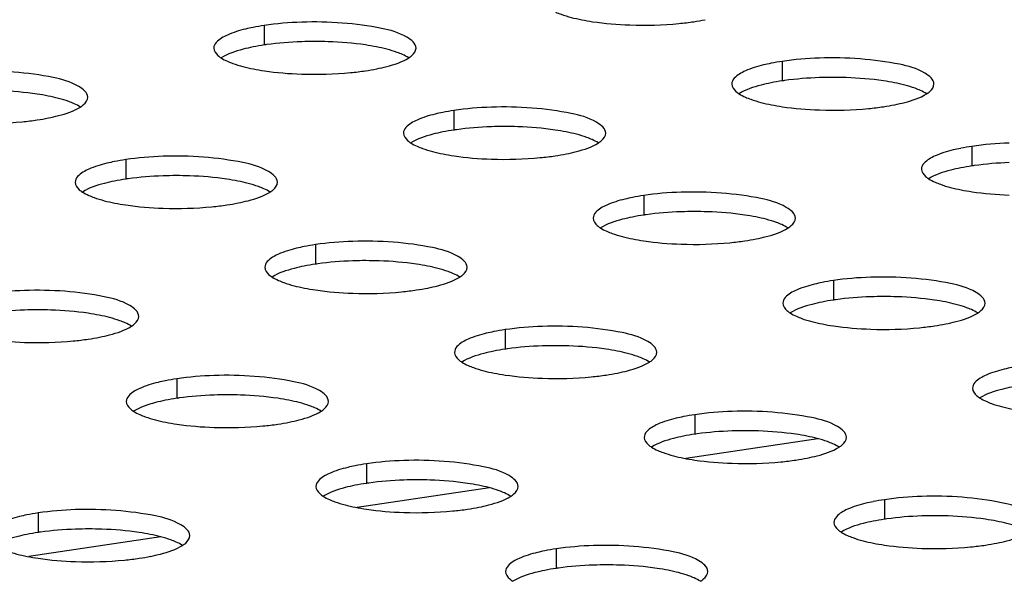
# Model space of a CAD drawing. Units: millimetres. Extents: x 0 to 420, y 0 to 297.
# Drawn here: x 252 to 257, y 131 to 133 of the extents above; entities that cross this region are included whole.
import ezdxf

# ---------------------------------------------------------------- set-up
doc = ezdxf.new("R2010")
doc.units = ezdxf.units.MM
doc.header["$LTSCALE"] = 23.1
doc.layers.get('0').update_dxf_attribs({"linetype": 'CONTINUOUS'})

msp = doc.modelspace()

# ---------------------------------------------------------------- linework, layer by layer
at = {"color": 9, "linetype": 'CONTINUOUS'}
for p, q in [((252.8804, 133.311), (252.8804, 133.2144)), ((255.4419, 133.1336), (255.4419, 133.037)), ((253.8184, 132.8908), (253.8184, 132.7942)), ((256.3799, 132.7134), (256.3799, 132.6168)), ((252.1949, 132.6481), (252.1949, 132.5515)), ((254.7564, 132.4706), (254.7564, 132.374)), ((253.1329, 132.2279), (253.1329, 132.1313)), ((255.6944, 132.0504), (255.6944, 131.9539)), ((254.0709, 131.8077), (254.0709, 131.7111)), ((252.4474, 131.5649), (252.4474, 131.4683)), ((255.0089, 131.3875), (255.0089, 131.2909)), ((253.3854, 131.1447), (253.3854, 131.0481)), ((255.9469, 130.9673), (255.9469, 130.8707)), ((251.7619, 130.9019), (251.7619, 130.8053)), ((254.3234, 130.7245), (254.3234, 130.6279))]:
    msp.add_line(p, q, dxfattribs=at)
at = {"color": 7, "linetype": 'CONTINUOUS'}
for p, q in [((255.6178, 131.2687), (254.9643, 131.1711)), ((253.9935, 131.0261), (253.3397, 130.9285)), ((252.3693, 130.7836), (251.7151, 130.6859))]:
    msp.add_line(p, q, dxfattribs=at)
for centre, radius, start, end in [((254.836, 134.461), 1.1438, 278.4544, 281.2908), ((253.0486, 132.1797), 1.1438, 98.4544, 101.2908), ((253.1305, 131.3188), 1.913, 88.0379, 91.9593), ((253.0486, 132.0831), 1.1438, 98.4544, 101.2908), ((253.0721, 131.9323), 1.2964, 97.9864, 98.5025), ((255.6101, 132.0023), 1.1438, 98.4544, 101.2908), ((253.2125, 134.2183), 1.1438, 278.4544, 281.2908), ((255.6101, 131.9057), 1.1438, 98.4544, 101.2908), ((255.6336, 131.7548), 1.2964, 97.9864, 98.5025), ((255.692, 131.1414), 1.913, 88.0379, 91.9593), ((253.9866, 131.7595), 1.1438, 98.4544, 101.2908), ((255.774, 134.0408), 1.1438, 278.4544, 281.2908), ((251.589, 133.9755), 1.1438, 278.4544, 281.2908), ((253.9866, 131.6629), 1.1438, 98.4544, 101.2908), ((254.0101, 131.5121), 1.2964, 97.9864, 98.5025), ((254.0685, 130.8986), 1.913, 88.0379, 91.9593), ((256.5481, 131.5821), 1.1438, 98.4544, 101.2908), ((252.3631, 131.5167), 1.1438, 98.4544, 101.2908), ((254.1505, 133.7981), 1.1438, 278.4544, 281.2908), ((256.5481, 131.4855), 1.1438, 98.4544, 101.2908), ((256.5716, 131.3347), 1.2964, 97.9864, 98.5025), ((252.3631, 131.4201), 1.1438, 98.4544, 101.2908), ((252.3866, 131.2693), 1.2964, 97.9864, 98.5025), ((252.445, 130.6559), 1.913, 88.0379, 91.9593), ((254.9246, 131.3393), 1.1438, 98.4544, 101.2908), ((252.527, 133.5553), 1.1438, 278.4544, 281.2908), ((255.0065, 130.4784), 1.913, 88.0379, 91.9593), ((254.9246, 131.2427), 1.1438, 98.4544, 101.2908), ((254.9481, 131.0919), 1.2964, 97.9864, 98.5025), ((255.0885, 133.3779), 1.1438, 278.4544, 281.2908), ((253.3011, 131.0965), 1.1438, 98.4544, 101.2908), ((253.383, 130.2357), 1.913, 88.0379, 91.9593), ((253.3011, 131), 1.1438, 98.4544, 101.2908), ((253.3246, 130.8491), 1.2964, 97.9864, 98.5025), ((255.8626, 130.9191), 1.1438, 98.4544, 101.2908), ((253.465, 133.1351), 1.1438, 278.4544, 281.2908), ((255.8626, 130.8225), 1.1438, 98.4544, 101.2908), ((255.8861, 130.6717), 1.2964, 97.9864, 98.5025), ((255.9445, 130.0582), 1.913, 88.0379, 91.9593), ((251.7595, 129.9929), 1.913, 88.0379, 91.9593), ((254.2391, 130.6763), 1.1438, 98.4544, 101.2908), ((256.0265, 132.9577), 1.1438, 278.4544, 281.2908), ((251.8415, 132.8923), 1.1438, 278.4544, 281.2908), ((254.2391, 130.5798), 1.1438, 98.4544, 101.2908), ((254.2626, 130.4289), 1.2964, 97.9864, 98.5025), ((254.321, 129.8155), 1.913, 88.0379, 91.9593), ((252.6155, 130.4336), 1.1438, 98.4544, 101.2908), ((254.403, 132.7149), 1.1438, 278.4544, 281.2908), ((252.6155, 130.337), 1.1438, 98.4544, 101.2908), ((252.6391, 130.1861), 1.2964, 97.9864, 98.5025), ((252.6975, 129.5727), 1.913, 88.0379, 91.9593), ((255.177, 130.2562), 1.1438, 98.4544, 101.2908), ((252.7795, 132.4721), 1.1438, 278.4544, 281.2908), ((255.177, 130.1596), 1.1438, 98.4544, 101.2908), ((255.2006, 130.0087), 1.2964, 97.9864, 98.5025), ((255.259, 129.3953), 1.913, 88.0379, 91.9593), ((253.5535, 130.0134), 1.1438, 98.4544, 101.2908), ((255.341, 132.2947), 1.1438, 278.4544, 281.2908), ((253.5535, 129.9168), 1.1438, 98.4544, 101.2908), ((253.5771, 129.7659), 1.2964, 97.9864, 98.5025), ((253.6355, 129.1525), 1.913, 88.0379, 91.9593), ((253.7175, 132.0519), 1.1438, 278.4544, 281.2908), ((256.115, 129.836), 1.1438, 98.4544, 101.2908), ((251.93, 129.7706), 1.1438, 98.4544, 101.2908), ((256.197, 128.9751), 1.913, 88.0379, 91.9593), ((256.115, 129.7394), 1.1438, 98.4544, 101.2908), ((256.1386, 129.5885), 1.2964, 97.9864, 98.5025), ((251.93, 129.674), 1.1438, 98.4544, 101.2908), ((251.9535, 129.5232), 1.2964, 97.9864, 98.5025), ((252.012, 128.9097), 1.913, 88.0379, 91.9593), ((256.279, 131.8745), 1.1438, 278.4544, 281.2908), ((252.094, 131.8092), 1.1438, 278.4544, 281.2908), ((254.4915, 129.5932), 1.1438, 98.4544, 101.2908), ((254.5735, 128.7323), 1.913, 88.0379, 91.9593), ((254.4915, 129.4966), 1.1438, 98.4544, 101.2908), ((254.515, 129.3458), 1.2964, 97.9864, 98.5025)]:
    msp.add_arc(centre, radius, start, end, dxfattribs=at)
for points, knots in [([(254.3211, 133.377), (254.3298, 133.3731), (254.3715, 133.3567), (254.4153, 133.3459), (254.4498, 133.3391)], [0, 0, 0, 0, 0.213461, 1, 1, 1, 1]), ([(253.6305, 133.1991), (253.6305, 133.2223), (253.5649, 133.2721), (253.3802, 133.3183), (253.1971, 133.3318), (253.0651, 133.3273)], [0, 0, 0, 0, 0.116234, 0.33869, 1, 1, 1, 1]), ([(254.4498, 133.3391), (254.4678, 133.3355), (254.5468, 133.322), (254.6269, 133.3156), (254.6886, 133.3135)], [0, 0, 0, 0, 0.229471, 1, 1, 1, 1]), ([(254.6886, 133.3135), (254.7692, 133.3107), (254.875, 133.3135), (254.9797, 133.326), (255.0042, 133.3297)], [0, 0, 0, 0, 0.765004, 1, 1, 1, 1]), ([(252.8246, 133.3013), (252.8123, 133.2988), (252.7692, 133.2893), (252.7265, 133.2767), (252.6977, 133.2637)], [0, 0, 0, 0, 0.284799, 1, 1, 1, 1]), ([(252.6977, 133.2637), (252.6877, 133.2593), (252.6604, 133.2458), (252.6306, 133.2197), (252.6306, 133.1989)], [0, 0, 0, 0, 0.343692, 1, 1, 1, 1]), ([(253.4348, 133.2051), (253.4168, 133.2087), (253.3378, 133.2221), (253.2577, 133.2286), (253.196, 133.2307)], [0, 0, 0, 0, 0.229471, 1, 1, 1, 1]), ([(252.6306, 133.1989), (252.6306, 133.1849), (252.6449, 133.1658), (252.6613, 133.1542), (252.6667, 133.1507)], [0, 0, 0, 0, 0.681869, 1, 1, 1, 1]), ([(252.8246, 133.2047), (252.808, 133.2014), (252.7539, 133.1889), (252.6995, 133.1717), (252.6668, 133.1508)], [0, 0, 0, 0, 0.303746, 1, 1, 1, 1]), ([(253.5635, 133.1671), (253.5548, 133.171), (253.5131, 133.1875), (253.4694, 133.1982), (253.4348, 133.2051)], [0, 0, 0, 0, 0.213461, 1, 1, 1, 1]), ([(253.5943, 133.1506), (253.5998, 133.1541), (253.6163, 133.1658), (253.6305, 133.1851), (253.6305, 133.1991)], [0, 0, 0, 0, 0.318468, 1, 1, 1, 1]), ([(252.6976, 133.1342), (252.7063, 133.1303), (252.748, 133.1139), (252.7917, 133.1031), (252.8263, 133.0963)], [0, 0, 0, 0, 0.213461, 1, 1, 1, 1]), ([(253.4365, 133.0966), (253.4531, 133.1), (253.5072, 133.1124), (253.5616, 133.1296), (253.5943, 133.1506)], [0, 0, 0, 0, 0.303746, 1, 1, 1, 1]), ([(255.3861, 133.1239), (255.3738, 133.1214), (255.3307, 133.1119), (255.288, 133.0992), (255.2592, 133.0863)], [0, 0, 0, 0, 0.284799, 1, 1, 1, 1]), ([(256.192, 133.0217), (256.192, 133.0449), (256.1264, 133.0947), (255.9418, 133.1409), (255.7586, 133.1544), (255.6266, 133.1499)], [0, 0, 0, 0, 0.116234, 0.33869, 1, 1, 1, 1]), ([(252.007, 132.9563), (252.007, 132.9795), (251.9414, 133.0293), (251.7567, 133.0756), (251.5736, 133.089), (251.4416, 133.0845)], [0, 0, 0, 0, 0.116234, 0.33869, 1, 1, 1, 1]), ([(252.8263, 133.0963), (252.8443, 133.0927), (252.9233, 133.0793), (253.0034, 133.0728), (253.0651, 133.0707)], [0, 0, 0, 0, 0.229471, 1, 1, 1, 1]), ([(253.0651, 133.0707), (253.1457, 133.0679), (253.2515, 133.0707), (253.3562, 133.0833), (253.3807, 133.0869)], [0, 0, 0, 0, 0.765004, 1, 1, 1, 1]), ([(255.2592, 133.0863), (255.2492, 133.0818), (255.2219, 133.0684), (255.1921, 133.0423), (255.1921, 133.0215)], [0, 0, 0, 0, 0.343692, 1, 1, 1, 1]), ([(255.3861, 133.0273), (255.3696, 133.024), (255.3154, 133.0115), (255.261, 132.9943), (255.2283, 132.9733)], [0, 0, 0, 0, 0.303746, 1, 1, 1, 1]), ([(255.9963, 133.0277), (255.9783, 133.0312), (255.8993, 133.0447), (255.8192, 133.0511), (255.7575, 133.0533)], [0, 0, 0, 0, 0.229471, 1, 1, 1, 1]), ([(256.125, 132.9897), (256.1163, 132.9936), (256.0746, 133.0101), (256.0309, 133.0208), (255.9963, 133.0277)], [0, 0, 0, 0, 0.213461, 1, 1, 1, 1]), ([(251.8113, 132.9623), (251.7933, 132.9659), (251.7143, 132.9793), (251.6342, 132.9858), (251.5725, 132.9879)], [0, 0, 0, 0, 0.229471, 1, 1, 1, 1]), ([(255.1921, 133.0215), (255.1921, 133.0075), (255.2064, 132.9884), (255.2228, 132.9768), (255.2282, 132.9732)], [0, 0, 0, 0, 0.681869, 1, 1, 1, 1]), ([(256.1558, 132.9732), (256.1613, 132.9767), (256.1778, 132.9883), (256.192, 133.0076), (256.192, 133.0217)], [0, 0, 0, 0, 0.318468, 1, 1, 1, 1]), ([(251.94, 132.9244), (251.9313, 132.9283), (251.8896, 132.9447), (251.8458, 132.9555), (251.8113, 132.9623)], [0, 0, 0, 0, 0.213461, 1, 1, 1, 1]), ([(251.9708, 132.9078), (251.9763, 132.9114), (251.9928, 132.923), (252.007, 132.9423), (252.007, 132.9563)], [0, 0, 0, 0, 0.318468, 1, 1, 1, 1]), ([(255.2591, 132.9568), (255.2678, 132.9529), (255.3095, 132.9365), (255.3533, 132.9257), (255.3878, 132.9189)], [0, 0, 0, 0, 0.213461, 1, 1, 1, 1]), ([(255.998, 132.9192), (256.0146, 132.9225), (256.0687, 132.935), (256.1232, 132.9522), (256.1558, 132.9732)], [0, 0, 0, 0, 0.303746, 1, 1, 1, 1]), ([(251.8129, 132.8539), (251.8295, 132.8572), (251.8837, 132.8697), (251.9381, 132.8869), (251.9708, 132.9078)], [0, 0, 0, 0, 0.303746, 1, 1, 1, 1]), ([(253.7626, 132.8811), (253.7503, 132.8787), (253.7072, 132.8691), (253.6645, 132.8565), (253.6356, 132.8435)], [0, 0, 0, 0, 0.284799, 1, 1, 1, 1]), ([(254.5685, 132.7789), (254.5685, 132.8021), (254.5029, 132.8519), (254.3182, 132.8981), (254.1351, 132.9116), (254.0031, 132.9071)], [0, 0, 0, 0, 0.116234, 0.33869, 1, 1, 1, 1]), ([(255.3878, 132.9189), (255.4058, 132.9153), (255.4848, 132.9018), (255.5649, 132.8954), (255.6266, 132.8933)], [0, 0, 0, 0, 0.229471, 1, 1, 1, 1]), ([(255.6266, 132.8933), (255.7072, 132.8905), (255.813, 132.8933), (255.9177, 132.9058), (255.9422, 132.9095)], [0, 0, 0, 0, 0.765004, 1, 1, 1, 1]), ([(251.4416, 132.8279), (251.5222, 132.8252), (251.628, 132.8279), (251.7327, 132.8405), (251.7572, 132.8442)], [0, 0, 0, 0, 0.765004, 1, 1, 1, 1]), ([(253.6356, 132.8435), (253.6257, 132.8391), (253.5984, 132.8256), (253.5686, 132.7995), (253.5686, 132.7787)], [0, 0, 0, 0, 0.343692, 1, 1, 1, 1]), ([(253.7626, 132.7845), (253.746, 132.7812), (253.6919, 132.7687), (253.6375, 132.7515), (253.6048, 132.7306)], [0, 0, 0, 0, 0.303746, 1, 1, 1, 1]), ([(254.3728, 132.7849), (254.3548, 132.7885), (254.2758, 132.8019), (254.1957, 132.8084), (254.134, 132.8105)], [0, 0, 0, 0, 0.229471, 1, 1, 1, 1]), ([(254.5015, 132.7469), (254.4928, 132.7508), (254.4511, 132.7673), (254.4073, 132.778), (254.3728, 132.7849)], [0, 0, 0, 0, 0.213461, 1, 1, 1, 1]), ([(253.5686, 132.7787), (253.5686, 132.7647), (253.5829, 132.7456), (253.5993, 132.734), (253.6047, 132.7305)], [0, 0, 0, 0, 0.681869, 1, 1, 1, 1]), ([(254.5323, 132.7304), (254.5378, 132.7339), (254.5543, 132.7456), (254.5685, 132.7649), (254.5685, 132.7789)], [0, 0, 0, 0, 0.318468, 1, 1, 1, 1]), ([(253.6356, 132.714), (253.6443, 132.7101), (253.686, 132.6937), (253.7297, 132.6829), (253.7643, 132.6761)], [0, 0, 0, 0, 0.213461, 1, 1, 1, 1]), ([(254.3745, 132.6764), (254.3911, 132.6798), (254.4452, 132.6922), (254.4996, 132.7094), (254.5323, 132.7304)], [0, 0, 0, 0, 0.303746, 1, 1, 1, 1]), ([(256.3241, 132.7037), (256.3118, 132.7012), (256.2687, 132.6917), (256.226, 132.679), (256.1972, 132.6661)], [0, 0, 0, 0, 0.284799, 1, 1, 1, 1]), ([(252.1391, 132.6384), (252.1268, 132.6359), (252.0837, 132.6264), (252.041, 132.6137), (252.0121, 132.6008)], [0, 0, 0, 0, 0.284799, 1, 1, 1, 1]), ([(252.945, 132.5361), (252.945, 132.5593), (252.8794, 132.6091), (252.6947, 132.6554), (252.5116, 132.6688), (252.3796, 132.6643)], [0, 0, 0, 0, 0.116234, 0.33869, 1, 1, 1, 1]), ([(253.7643, 132.6761), (253.7823, 132.6725), (253.8613, 132.6591), (253.9414, 132.6526), (254.0031, 132.6505)], [0, 0, 0, 0, 0.229471, 1, 1, 1, 1]), ([(254.0031, 132.6505), (254.0837, 132.6477), (254.1895, 132.6505), (254.2942, 132.6631), (254.3187, 132.6667)], [0, 0, 0, 0, 0.765004, 1, 1, 1, 1]), ([(256.1972, 132.6661), (256.1872, 132.6616), (256.1599, 132.6482), (256.1301, 132.6221), (256.1301, 132.6013)], [0, 0, 0, 0, 0.343692, 1, 1, 1, 1]), ([(252.0121, 132.6008), (252.0022, 132.5963), (251.9749, 132.5828), (251.945, 132.5568), (251.9451, 132.5359)], [0, 0, 0, 0, 0.343692, 1, 1, 1, 1]), ([(256.1301, 132.6013), (256.1301, 132.5873), (256.1444, 132.5682), (256.1608, 132.5566), (256.1662, 132.553)], [0, 0, 0, 0, 0.681869, 1, 1, 1, 1]), ([(256.3241, 132.6071), (256.3075, 132.6038), (256.2534, 132.5913), (256.199, 132.5741), (256.1663, 132.5531)], [0, 0, 0, 0, 0.303746, 1, 1, 1, 1]), ([(252.1391, 132.5418), (252.1225, 132.5384), (252.0684, 132.526), (252.0139, 132.5088), (251.9813, 132.4878)], [0, 0, 0, 0, 0.303746, 1, 1, 1, 1]), ([(252.7493, 132.5421), (252.7313, 132.5457), (252.6523, 132.5591), (252.5722, 132.5656), (252.5105, 132.5677)], [0, 0, 0, 0, 0.229471, 1, 1, 1, 1]), ([(252.878, 132.5042), (252.8692, 132.5081), (252.8276, 132.5245), (252.7838, 132.5353), (252.7493, 132.5421)], [0, 0, 0, 0, 0.213461, 1, 1, 1, 1]), ([(251.9451, 132.5359), (251.9451, 132.5219), (251.9594, 132.5028), (251.9757, 132.4912), (251.9812, 132.4877)], [0, 0, 0, 0, 0.681869, 1, 1, 1, 1]), ([(252.9088, 132.4876), (252.9143, 132.4912), (252.9308, 132.5028), (252.945, 132.5221), (252.945, 132.5361)], [0, 0, 0, 0, 0.318468, 1, 1, 1, 1]), ([(255.5065, 132.3587), (255.5065, 132.3819), (255.4409, 132.4317), (255.2562, 132.4779), (255.0731, 132.4914), (254.9411, 132.4869)], [0, 0, 0, 0, 0.116234, 0.33869, 1, 1, 1, 1]), ([(256.1971, 132.5366), (256.2058, 132.5327), (256.2475, 132.5163), (256.2913, 132.5055), (256.3258, 132.4987)], [0, 0, 0, 0, 0.213461, 1, 1, 1, 1]), ([(256.3258, 132.4987), (256.3438, 132.4951), (256.4228, 132.4816), (256.5029, 132.4752), (256.5646, 132.4731)], [0, 0, 0, 0, 0.229471, 1, 1, 1, 1]), ([(252.0121, 132.4713), (252.0208, 132.4674), (252.0625, 132.4509), (252.1062, 132.4402), (252.1408, 132.4333)], [0, 0, 0, 0, 0.213461, 1, 1, 1, 1]), ([(252.7509, 132.4337), (252.7675, 132.437), (252.8217, 132.4495), (252.8761, 132.4667), (252.9088, 132.4876)], [0, 0, 0, 0, 0.303746, 1, 1, 1, 1]), ([(254.7006, 132.4609), (254.6883, 132.4585), (254.6452, 132.4489), (254.6025, 132.4363), (254.5736, 132.4233)], [0, 0, 0, 0, 0.284799, 1, 1, 1, 1]), ([(252.1408, 132.4333), (252.1588, 132.4297), (252.2378, 132.4163), (252.3179, 132.4098), (252.3795, 132.4077)], [0, 0, 0, 0, 0.229471, 1, 1, 1, 1]), ([(252.3795, 132.4077), (252.4602, 132.405), (252.566, 132.4077), (252.6707, 132.4203), (252.6952, 132.424)], [0, 0, 0, 0, 0.765004, 1, 1, 1, 1]), ([(254.5736, 132.4233), (254.5637, 132.4189), (254.5364, 132.4054), (254.5066, 132.3793), (254.5066, 132.3585)], [0, 0, 0, 0, 0.343692, 1, 1, 1, 1]), ([(254.5066, 132.3585), (254.5066, 132.3445), (254.5209, 132.3254), (254.5372, 132.3138), (254.5427, 132.3103)], [0, 0, 0, 0, 0.681869, 1, 1, 1, 1]), ([(254.7006, 132.3643), (254.684, 132.361), (254.6299, 132.3485), (254.5754, 132.3313), (254.5428, 132.3104)], [0, 0, 0, 0, 0.303746, 1, 1, 1, 1]), ([(255.3108, 132.3647), (255.2928, 132.3683), (255.2138, 132.3817), (255.1337, 132.3882), (255.072, 132.3903)], [0, 0, 0, 0, 0.229471, 1, 1, 1, 1]), ([(255.4395, 132.3267), (255.4308, 132.3306), (255.3891, 132.3471), (255.3453, 132.3578), (255.3108, 132.3647)], [0, 0, 0, 0, 0.213461, 1, 1, 1, 1]), ([(255.4703, 132.3102), (255.4758, 132.3138), (255.4923, 132.3254), (255.5065, 132.3447), (255.5065, 132.3587)], [0, 0, 0, 0, 0.318468, 1, 1, 1, 1]), ([(254.5736, 132.2938), (254.5823, 132.2899), (254.624, 132.2735), (254.6677, 132.2627), (254.7023, 132.2559)], [0, 0, 0, 0, 0.213461, 1, 1, 1, 1]), ([(255.3125, 132.2562), (255.3291, 132.2596), (255.3832, 132.272), (255.4376, 132.2892), (255.4703, 132.3102)], [0, 0, 0, 0, 0.303746, 1, 1, 1, 1]), ([(253.883, 132.1159), (253.883, 132.1391), (253.8174, 132.189), (253.6327, 132.2352), (253.4496, 132.2486), (253.3176, 132.2441)], [0, 0, 0, 0, 0.116234, 0.33869, 1, 1, 1, 1]), ([(254.7023, 132.2559), (254.7203, 132.2523), (254.7993, 132.2389), (254.8794, 132.2324), (254.9411, 132.2303)], [0, 0, 0, 0, 0.229471, 1, 1, 1, 1]), ([(254.9411, 132.2303), (255.0217, 132.2275), (255.1275, 132.2303), (255.2322, 132.2429), (255.2567, 132.2465)], [0, 0, 0, 0, 0.765004, 1, 1, 1, 1]), ([(253.0771, 132.2182), (253.0648, 132.2157), (253.0217, 132.2062), (252.979, 132.1935), (252.9501, 132.1806)], [0, 0, 0, 0, 0.284799, 1, 1, 1, 1]), ([(252.9501, 132.1806), (252.9402, 132.1761), (252.9129, 132.1626), (252.883, 132.1366), (252.8831, 132.1157)], [0, 0, 0, 0, 0.343692, 1, 1, 1, 1]), ([(253.6873, 132.1219), (253.6693, 132.1255), (253.5903, 132.1389), (253.5102, 132.1454), (253.4485, 132.1475)], [0, 0, 0, 0, 0.229471, 1, 1, 1, 1]), ([(252.8831, 132.1157), (252.8831, 132.1018), (252.8974, 132.0826), (252.9137, 132.071), (252.9192, 132.0675)], [0, 0, 0, 0, 0.681869, 1, 1, 1, 1]), ([(253.0771, 132.1216), (253.0605, 132.1182), (253.0064, 132.1058), (252.9519, 132.0886), (252.9193, 132.0676)], [0, 0, 0, 0, 0.303746, 1, 1, 1, 1]), ([(253.816, 132.084), (253.8072, 132.0879), (253.7656, 132.1043), (253.7218, 132.1151), (253.6873, 132.1219)], [0, 0, 0, 0, 0.213461, 1, 1, 1, 1]), ([(253.8468, 132.0674), (253.8523, 132.071), (253.8688, 132.0826), (253.883, 132.1019), (253.883, 132.1159)], [0, 0, 0, 0, 0.318468, 1, 1, 1, 1]), ([(252.9501, 132.0511), (252.9588, 132.0472), (253.0005, 132.0307), (253.0442, 132.02), (253.0788, 132.0131)], [0, 0, 0, 0, 0.213461, 1, 1, 1, 1]), ([(253.6889, 132.0135), (253.7055, 132.0168), (253.7597, 132.0293), (253.8141, 132.0465), (253.8468, 132.0674)], [0, 0, 0, 0, 0.303746, 1, 1, 1, 1]), ([(256.4445, 131.9385), (256.4445, 131.9617), (256.3789, 132.0115), (256.1942, 132.0577), (256.0111, 132.0712), (255.8791, 132.0667)], [0, 0, 0, 0, 0.116234, 0.33869, 1, 1, 1, 1]), ([(252.2595, 131.8731), (252.2595, 131.8963), (252.1939, 131.9462), (252.0092, 131.9924), (251.8261, 132.0059), (251.6941, 132.0013)], [0, 0, 0, 0, 0.116234, 0.33869, 1, 1, 1, 1]), ([(253.0788, 132.0131), (253.0968, 132.0095), (253.1758, 131.9961), (253.2559, 131.9896), (253.3175, 131.9875)], [0, 0, 0, 0, 0.229471, 1, 1, 1, 1]), ([(253.3175, 131.9875), (253.3981, 131.9848), (253.504, 131.9876), (253.6087, 132.0001), (253.6332, 132.0038)], [0, 0, 0, 0, 0.765004, 1, 1, 1, 1]), ([(255.5116, 132.0031), (255.5017, 131.9987), (255.4744, 131.9852), (255.4446, 131.9591), (255.4446, 131.9383)], [0, 0, 0, 0, 0.343692, 1, 1, 1, 1]), ([(255.6386, 132.0407), (255.6263, 132.0383), (255.5832, 132.0287), (255.5405, 132.0161), (255.5116, 132.0031)], [0, 0, 0, 0, 0.284799, 1, 1, 1, 1]), ([(256.2488, 131.9445), (256.2308, 131.9481), (256.1518, 131.9615), (256.0717, 131.968), (256.01, 131.9701)], [0, 0, 0, 0, 0.229471, 1, 1, 1, 1]), ([(252.0638, 131.8791), (252.0458, 131.8827), (251.9668, 131.8962), (251.8867, 131.9026), (251.825, 131.9047)], [0, 0, 0, 0, 0.229471, 1, 1, 1, 1]), ([(255.4446, 131.9383), (255.4446, 131.9243), (255.4589, 131.9052), (255.4752, 131.8936), (255.4807, 131.8901)], [0, 0, 0, 0, 0.681869, 1, 1, 1, 1]), ([(255.6386, 131.9441), (255.622, 131.9408), (255.5679, 131.9283), (255.5134, 131.9111), (255.4808, 131.8902)], [0, 0, 0, 0, 0.303746, 1, 1, 1, 1]), ([(256.3775, 131.9065), (256.3688, 131.9104), (256.3271, 131.9269), (256.2833, 131.9376), (256.2488, 131.9445)], [0, 0, 0, 0, 0.213461, 1, 1, 1, 1]), ([(256.4083, 131.89), (256.4138, 131.8936), (256.4303, 131.9052), (256.4445, 131.9245), (256.4445, 131.9385)], [0, 0, 0, 0, 0.318468, 1, 1, 1, 1]), ([(252.1925, 131.8412), (252.1837, 131.8451), (252.142, 131.8615), (252.0983, 131.8723), (252.0638, 131.8791)], [0, 0, 0, 0, 0.213461, 1, 1, 1, 1]), ([(252.2233, 131.8247), (252.2288, 131.8282), (252.2452, 131.8398), (252.2595, 131.8591), (252.2595, 131.8731)], [0, 0, 0, 0, 0.318468, 1, 1, 1, 1]), ([(255.5116, 131.8737), (255.5203, 131.8697), (255.562, 131.8533), (255.6057, 131.8426), (255.6403, 131.8357)], [0, 0, 0, 0, 0.213461, 1, 1, 1, 1]), ([(256.2504, 131.836), (256.267, 131.8394), (256.3212, 131.8519), (256.3756, 131.8691), (256.4083, 131.89)], [0, 0, 0, 0, 0.303746, 1, 1, 1, 1]), ([(252.0654, 131.7707), (252.082, 131.774), (252.1361, 131.7865), (252.1906, 131.8037), (252.2233, 131.8247)], [0, 0, 0, 0, 0.303746, 1, 1, 1, 1]), ([(254.821, 131.6957), (254.821, 131.7189), (254.7554, 131.7688), (254.5707, 131.815), (254.3876, 131.8284), (254.2556, 131.8239)], [0, 0, 0, 0, 0.116234, 0.33869, 1, 1, 1, 1]), ([(255.6403, 131.8357), (255.6583, 131.8321), (255.7373, 131.8187), (255.8174, 131.8122), (255.8791, 131.8101)], [0, 0, 0, 0, 0.229471, 1, 1, 1, 1]), ([(255.8791, 131.8101), (255.9597, 131.8073), (256.0655, 131.8101), (256.1702, 131.8227), (256.1947, 131.8263)], [0, 0, 0, 0, 0.765004, 1, 1, 1, 1]), ([(251.4553, 131.7704), (251.4733, 131.7668), (251.5523, 131.7533), (251.6324, 131.7469), (251.694, 131.7448)], [0, 0, 0, 0, 0.229471, 1, 1, 1, 1]), ([(251.694, 131.7448), (251.7746, 131.742), (251.8804, 131.7448), (251.9851, 131.7573), (252.0097, 131.761)], [0, 0, 0, 0, 0.765004, 1, 1, 1, 1]), ([(253.8881, 131.7604), (253.8782, 131.7559), (253.8509, 131.7424), (253.821, 131.7164), (253.8211, 131.6955)], [0, 0, 0, 0, 0.343692, 1, 1, 1, 1]), ([(254.0151, 131.798), (254.0028, 131.7955), (253.9597, 131.786), (253.917, 131.7733), (253.8881, 131.7604)], [0, 0, 0, 0, 0.284799, 1, 1, 1, 1]), ([(254.6253, 131.7017), (254.6073, 131.7053), (254.5283, 131.7187), (254.4482, 131.7252), (254.3865, 131.7273)], [0, 0, 0, 0, 0.229471, 1, 1, 1, 1]), ([(253.8211, 131.6955), (253.8211, 131.6816), (253.8354, 131.6624), (253.8517, 131.6508), (253.8572, 131.6473)], [0, 0, 0, 0, 0.681869, 1, 1, 1, 1]), ([(254.0151, 131.7014), (253.9985, 131.698), (253.9444, 131.6856), (253.8899, 131.6684), (253.8573, 131.6474)], [0, 0, 0, 0, 0.303746, 1, 1, 1, 1]), ([(254.754, 131.6638), (254.7452, 131.6677), (254.7035, 131.6841), (254.6598, 131.6949), (254.6253, 131.7017)], [0, 0, 0, 0, 0.213461, 1, 1, 1, 1]), ([(254.7848, 131.6472), (254.7903, 131.6508), (254.8068, 131.6624), (254.821, 131.6817), (254.821, 131.6957)], [0, 0, 0, 0, 0.318468, 1, 1, 1, 1]), ([(253.8881, 131.6309), (253.8968, 131.627), (253.9385, 131.6105), (253.9822, 131.5998), (254.0168, 131.5929)], [0, 0, 0, 0, 0.213461, 1, 1, 1, 1]), ([(254.6269, 131.5933), (254.6435, 131.5966), (254.6976, 131.6091), (254.7521, 131.6263), (254.7848, 131.6472)], [0, 0, 0, 0, 0.303746, 1, 1, 1, 1]), ([(256.5766, 131.6205), (256.5643, 131.6181), (256.5212, 131.6085), (256.4785, 131.5959), (256.4496, 131.583)], [0, 0, 0, 0, 0.284799, 1, 1, 1, 1]), ([(253.1975, 131.4529), (253.1975, 131.4762), (253.1319, 131.526), (252.9472, 131.5722), (252.7641, 131.5857), (252.6321, 131.5811)], [0, 0, 0, 0, 0.116234, 0.33869, 1, 1, 1, 1]), ([(254.0168, 131.5929), (254.0348, 131.5894), (254.1138, 131.5759), (254.1939, 131.5694), (254.2555, 131.5673)], [0, 0, 0, 0, 0.229471, 1, 1, 1, 1]), ([(254.2555, 131.5673), (254.3361, 131.5646), (254.4419, 131.5674), (254.5467, 131.5799), (254.5712, 131.5836)], [0, 0, 0, 0, 0.765004, 1, 1, 1, 1]), ([(256.4496, 131.583), (256.4397, 131.5785), (256.4124, 131.565), (256.3825, 131.5389), (256.3826, 131.5181)], [0, 0, 0, 0, 0.343692, 1, 1, 1, 1]), ([(252.2646, 131.5176), (252.2546, 131.5131), (252.2274, 131.4997), (252.1975, 131.4736), (252.1975, 131.4528)], [0, 0, 0, 0, 0.343692, 1, 1, 1, 1]), ([(252.3916, 131.5552), (252.3793, 131.5527), (252.3361, 131.5432), (252.2935, 131.5305), (252.2646, 131.5176)], [0, 0, 0, 0, 0.284799, 1, 1, 1, 1]), ([(256.3826, 131.5181), (256.3826, 131.5041), (256.3969, 131.485), (256.4132, 131.4734), (256.4187, 131.4699)], [0, 0, 0, 0, 0.681869, 1, 1, 1, 1]), ([(256.5766, 131.5239), (256.56, 131.5206), (256.5059, 131.5081), (256.4514, 131.4909), (256.4188, 131.47)], [0, 0, 0, 0, 0.303746, 1, 1, 1, 1]), ([(253.0018, 131.4589), (252.9837, 131.4625), (252.9048, 131.476), (252.8247, 131.4824), (252.763, 131.4846)], [0, 0, 0, 0, 0.229471, 1, 1, 1, 1]), ([(252.1975, 131.4528), (252.1976, 131.4388), (252.2118, 131.4197), (252.2282, 131.4081), (252.2337, 131.4045)], [0, 0, 0, 0, 0.681869, 1, 1, 1, 1]), ([(252.3916, 131.4586), (252.375, 131.4553), (252.3209, 131.4428), (252.2664, 131.4256), (252.2338, 131.4046)], [0, 0, 0, 0, 0.303746, 1, 1, 1, 1]), ([(253.1305, 131.421), (253.1217, 131.4249), (253.08, 131.4413), (253.0363, 131.4521), (253.0018, 131.4589)], [0, 0, 0, 0, 0.213461, 1, 1, 1, 1]), ([(253.1613, 131.4045), (253.1668, 131.408), (253.1832, 131.4196), (253.1975, 131.4389), (253.1975, 131.4529)], [0, 0, 0, 0, 0.318468, 1, 1, 1, 1]), ([(256.4496, 131.4535), (256.4583, 131.4495), (256.5, 131.4331), (256.5437, 131.4224), (256.5783, 131.4155)], [0, 0, 0, 0, 0.213461, 1, 1, 1, 1]), ([(252.2646, 131.3881), (252.2733, 131.3842), (252.315, 131.3678), (252.3587, 131.357), (252.3933, 131.3502)], [0, 0, 0, 0, 0.213461, 1, 1, 1, 1]), ([(253.0034, 131.3505), (253.02, 131.3538), (253.0741, 131.3663), (253.1286, 131.3835), (253.1613, 131.4045)], [0, 0, 0, 0, 0.303746, 1, 1, 1, 1]), ([(254.9531, 131.3778), (254.9408, 131.3753), (254.8977, 131.3658), (254.855, 131.3531), (254.8261, 131.3402)], [0, 0, 0, 0, 0.284799, 1, 1, 1, 1]), ([(255.759, 131.2755), (255.759, 131.2987), (255.6934, 131.3486), (255.5087, 131.3948), (255.3256, 131.4083), (255.1936, 131.4037)], [0, 0, 0, 0, 0.116234, 0.33869, 1, 1, 1, 1]), ([(252.3933, 131.3502), (252.4113, 131.3466), (252.4903, 131.3331), (252.5703, 131.3267), (252.632, 131.3246)], [0, 0, 0, 0, 0.229471, 1, 1, 1, 1]), ([(252.632, 131.3246), (252.7126, 131.3218), (252.8184, 131.3246), (252.9231, 131.3371), (252.9476, 131.3408)], [0, 0, 0, 0, 0.765004, 1, 1, 1, 1]), ([(254.8261, 131.3402), (254.8162, 131.3357), (254.7889, 131.3222), (254.759, 131.2962), (254.7591, 131.2753)], [0, 0, 0, 0, 0.343692, 1, 1, 1, 1]), ([(254.7591, 131.2753), (254.7591, 131.2614), (254.7734, 131.2422), (254.7897, 131.2306), (254.7952, 131.2271)], [0, 0, 0, 0, 0.681869, 1, 1, 1, 1]), ([(254.9531, 131.2812), (254.9365, 131.2778), (254.8824, 131.2654), (254.8279, 131.2482), (254.7953, 131.2272)], [0, 0, 0, 0, 0.303746, 1, 1, 1, 1]), ([(255.5633, 131.2815), (255.5453, 131.2851), (255.4663, 131.2985), (255.3862, 131.305), (255.3245, 131.3071)], [0, 0, 0, 0, 0.229471, 1, 1, 1, 1]), ([(255.692, 131.2436), (255.6832, 131.2475), (255.6415, 131.2639), (255.5978, 131.2747), (255.5633, 131.2815)], [0, 0, 0, 0, 0.213461, 1, 1, 1, 1]), ([(255.7228, 131.2271), (255.7283, 131.2306), (255.7447, 131.2422), (255.759, 131.2615), (255.759, 131.2755)], [0, 0, 0, 0, 0.318468, 1, 1, 1, 1]), ([(255.5649, 131.1731), (255.5815, 131.1764), (255.6356, 131.1889), (255.6901, 131.2061), (255.7228, 131.2271)], [0, 0, 0, 0, 0.303746, 1, 1, 1, 1]), ([(254.8261, 131.2107), (254.8348, 131.2068), (254.8765, 131.1903), (254.9202, 131.1796), (254.9548, 131.1727)], [0, 0, 0, 0, 0.213461, 1, 1, 1, 1]), ([(253.3296, 131.135), (253.3173, 131.1325), (253.2741, 131.123), (253.2314, 131.1103), (253.2026, 131.0974)], [0, 0, 0, 0, 0.284799, 1, 1, 1, 1]), ([(254.1355, 131.0328), (254.1355, 131.056), (254.0699, 131.1058), (253.8852, 131.152), (253.702, 131.1655), (253.5701, 131.161)], [0, 0, 0, 0, 0.116234, 0.33869, 1, 1, 1, 1]), ([(254.9548, 131.1727), (254.9728, 131.1692), (255.0518, 131.1557), (255.1319, 131.1492), (255.1935, 131.1471)], [0, 0, 0, 0, 0.229471, 1, 1, 1, 1]), ([(255.1935, 131.1471), (255.2741, 131.1444), (255.3799, 131.1472), (255.4847, 131.1597), (255.5092, 131.1634)], [0, 0, 0, 0, 0.765004, 1, 1, 1, 1]), ([(253.2026, 131.0974), (253.1926, 131.0929), (253.1654, 131.0795), (253.1355, 131.0534), (253.1355, 131.0326)], [0, 0, 0, 0, 0.343692, 1, 1, 1, 1]), ([(253.1355, 131.0326), (253.1356, 131.0186), (253.1498, 130.9995), (253.1662, 130.9879), (253.1717, 130.9843)], [0, 0, 0, 0, 0.681869, 1, 1, 1, 1]), ([(253.3296, 131.0384), (253.313, 131.0351), (253.2589, 131.0226), (253.2044, 131.0054), (253.1718, 130.9844)], [0, 0, 0, 0, 0.303746, 1, 1, 1, 1]), ([(253.9398, 131.0388), (253.9217, 131.0423), (253.8428, 131.0558), (253.7627, 131.0622), (253.701, 131.0644)], [0, 0, 0, 0, 0.229471, 1, 1, 1, 1]), ([(254.0684, 131.0008), (254.0597, 131.0047), (254.018, 131.0212), (253.9743, 131.0319), (253.9398, 131.0388)], [0, 0, 0, 0, 0.213461, 1, 1, 1, 1]), ([(254.0993, 130.9843), (254.1048, 130.9878), (254.1212, 130.9994), (254.1355, 131.0187), (254.1355, 131.0328)], [0, 0, 0, 0, 0.318468, 1, 1, 1, 1]), ([(253.9414, 130.9303), (253.958, 130.9336), (254.0121, 130.9461), (254.0666, 130.9633), (254.0993, 130.9843)], [0, 0, 0, 0, 0.303746, 1, 1, 1, 1]), ([(256.697, 130.8553), (256.697, 130.8785), (256.6314, 130.9284), (256.4467, 130.9746), (256.2636, 130.9881), (256.1316, 130.9835)], [0, 0, 0, 0, 0.116234, 0.33869, 1, 1, 1, 1]), ([(253.2026, 130.9679), (253.2113, 130.964), (253.253, 130.9476), (253.2967, 130.9368), (253.3312, 130.93)], [0, 0, 0, 0, 0.213461, 1, 1, 1, 1]), ([(255.8911, 130.9576), (255.8788, 130.9551), (255.8357, 130.9456), (255.793, 130.9329), (255.7641, 130.92)], [0, 0, 0, 0, 0.284799, 1, 1, 1, 1]), ([(251.7061, 130.8922), (251.6937, 130.8898), (251.6506, 130.8802), (251.6079, 130.8676), (251.5791, 130.8546)], [0, 0, 0, 0, 0.284799, 1, 1, 1, 1]), ([(252.512, 130.79), (252.5119, 130.8132), (252.4463, 130.863), (252.2617, 130.9092), (252.0785, 130.9227), (251.9466, 130.9182)], [0, 0, 0, 0, 0.116234, 0.33869, 1, 1, 1, 1]), ([(253.3312, 130.93), (253.3493, 130.9264), (253.4283, 130.9129), (253.5083, 130.9065), (253.57, 130.9044)], [0, 0, 0, 0, 0.229471, 1, 1, 1, 1]), ([(253.57, 130.9044), (253.6506, 130.9016), (253.7564, 130.9044), (253.8611, 130.9169), (253.8856, 130.9206)], [0, 0, 0, 0, 0.765004, 1, 1, 1, 1]), ([(255.7641, 130.92), (255.7542, 130.9155), (255.7269, 130.902), (255.697, 130.876), (255.697, 130.8551)], [0, 0, 0, 0, 0.343692, 1, 1, 1, 1]), ([(256.5013, 130.8613), (256.4832, 130.8649), (256.4043, 130.8784), (256.3242, 130.8848), (256.2625, 130.8869)], [0, 0, 0, 0, 0.229471, 1, 1, 1, 1]), ([(255.697, 130.8551), (255.6971, 130.8412), (255.7114, 130.822), (255.7277, 130.8104), (255.7332, 130.8069)], [0, 0, 0, 0, 0.681869, 1, 1, 1, 1]), ([(255.8911, 130.861), (255.8745, 130.8577), (255.8204, 130.8452), (255.7659, 130.828), (255.7333, 130.807)], [0, 0, 0, 0, 0.303746, 1, 1, 1, 1]), ([(256.63, 130.8234), (256.6212, 130.8273), (256.5795, 130.8437), (256.5358, 130.8545), (256.5013, 130.8613)], [0, 0, 0, 0, 0.213461, 1, 1, 1, 1]), ([(251.7061, 130.7956), (251.6895, 130.7923), (251.6354, 130.7798), (251.5809, 130.7626), (251.5482, 130.7417)], [0, 0, 0, 0, 0.303746, 1, 1, 1, 1]), ([(252.3163, 130.796), (252.2982, 130.7996), (252.2192, 130.813), (252.1392, 130.8195), (252.0775, 130.8216)], [0, 0, 0, 0, 0.229471, 1, 1, 1, 1]), ([(252.4449, 130.758), (252.4362, 130.7619), (252.3945, 130.7784), (252.3508, 130.7891), (252.3163, 130.796)], [0, 0, 0, 0, 0.213461, 1, 1, 1, 1]), ([(252.4758, 130.7415), (252.4813, 130.745), (252.4977, 130.7567), (252.512, 130.776), (252.512, 130.79)], [0, 0, 0, 0, 0.318468, 1, 1, 1, 1]), ([(255.7641, 130.7905), (255.7728, 130.7866), (255.8145, 130.7701), (255.8582, 130.7594), (255.8928, 130.7525)], [0, 0, 0, 0, 0.213461, 1, 1, 1, 1]), ([(256.5029, 130.7529), (256.5195, 130.7562), (256.5736, 130.7687), (256.6281, 130.7859), (256.6608, 130.8069)], [0, 0, 0, 0, 0.303746, 1, 1, 1, 1]), ([(252.3179, 130.6875), (252.3345, 130.6909), (252.3886, 130.7033), (252.4431, 130.7205), (252.4758, 130.7415)], [0, 0, 0, 0, 0.303746, 1, 1, 1, 1]), ([(255.0735, 130.6126), (255.0734, 130.6358), (255.0079, 130.6856), (254.8232, 130.7318), (254.64, 130.7453), (254.5081, 130.7408)], [0, 0, 0, 0, 0.116234, 0.33869, 1, 1, 1, 1]), ([(255.8928, 130.7525), (255.9108, 130.749), (255.9898, 130.7355), (256.0698, 130.729), (256.1315, 130.7269)], [0, 0, 0, 0, 0.229471, 1, 1, 1, 1]), ([(256.1315, 130.7269), (256.2121, 130.7242), (256.3179, 130.727), (256.4226, 130.7395), (256.4471, 130.7432)], [0, 0, 0, 0, 0.765004, 1, 1, 1, 1]), ([(251.5791, 130.7251), (251.5878, 130.7212), (251.6295, 130.7048), (251.6732, 130.694), (251.7077, 130.6872)], [0, 0, 0, 0, 0.213461, 1, 1, 1, 1]), ([(251.7077, 130.6872), (251.7258, 130.6836), (251.8048, 130.6702), (251.8848, 130.6637), (251.9465, 130.6616)], [0, 0, 0, 0, 0.229471, 1, 1, 1, 1]), ([(254.2676, 130.7148), (254.2553, 130.7123), (254.2121, 130.7028), (254.1694, 130.6901), (254.1406, 130.6772)], [0, 0, 0, 0, 0.284799, 1, 1, 1, 1]), ([(251.9465, 130.6616), (252.0271, 130.6588), (252.1329, 130.6616), (252.2376, 130.6742), (252.2621, 130.6778)], [0, 0, 0, 0, 0.765004, 1, 1, 1, 1]), ([(254.1406, 130.6772), (254.1306, 130.6727), (254.1034, 130.6593), (254.0735, 130.6332), (254.0735, 130.6124)], [0, 0, 0, 0, 0.343692, 1, 1, 1, 1]), ([(254.8778, 130.6186), (254.8597, 130.6221), (254.7808, 130.6356), (254.7007, 130.6421), (254.639, 130.6442)], [0, 0, 0, 0, 0.229471, 1, 1, 1, 1]), ([(254.0735, 130.6124), (254.0736, 130.5984), (254.0878, 130.5793), (254.1042, 130.5677), (254.1097, 130.5641)], [0, 0, 0, 0, 0.681869, 1, 1, 1, 1]), ([(254.2676, 130.6182), (254.251, 130.6149), (254.1969, 130.6024), (254.1424, 130.5852), (254.1098, 130.5642)], [0, 0, 0, 0, 0.303746, 1, 1, 1, 1]), ([(255.0064, 130.5806), (254.9977, 130.5845), (254.956, 130.601), (254.9123, 130.6117), (254.8778, 130.6186)], [0, 0, 0, 0, 0.213461, 1, 1, 1, 1]), ([(255.0373, 130.5641), (255.0428, 130.5676), (255.0592, 130.5792), (255.0735, 130.5985), (255.0735, 130.6126)], [0, 0, 0, 0, 0.318468, 1, 1, 1, 1])]:
    msp.add_open_spline(points, degree=3, knots=knots, dxfattribs=at)
for points in [[(253.0651, 133.3273), (253.0034, 133.3252), (252.9416, 133.3202), (252.8804, 133.311)], [(253.0651, 133.2307), (253.0072, 133.2287), (252.9493, 133.2242), (252.892, 133.2161)], [(252.6667, 133.1507), (252.6765, 133.1444), (252.687, 133.139), (252.6976, 133.1342)], [(253.5944, 133.1507), (253.5846, 133.157), (253.5741, 133.1624), (253.5635, 133.1671)], [(255.6266, 133.1499), (255.5649, 133.1477), (255.5031, 133.1427), (255.4419, 133.1336)], [(255.6266, 133.0533), (255.5688, 133.0513), (255.5108, 133.0467), (255.4535, 133.0387)], [(256.1559, 132.9733), (256.1461, 132.9796), (256.1356, 132.9849), (256.125, 132.9897)], [(255.2282, 132.9732), (255.238, 132.9669), (255.2485, 132.9616), (255.2591, 132.9568)], [(251.9709, 132.9079), (251.9611, 132.9142), (251.9506, 132.9196), (251.94, 132.9244)], [(254.0031, 132.9071), (253.9414, 132.905), (253.8795, 132.9), (253.8184, 132.8908)], [(254.0031, 132.8105), (253.9452, 132.8085), (253.8873, 132.804), (253.83, 132.7959)], [(254.5324, 132.7305), (254.5226, 132.7368), (254.5121, 132.7422), (254.5015, 132.7469)], [(253.6047, 132.7305), (253.6145, 132.7242), (253.625, 132.7188), (253.6356, 132.714)], [(256.5646, 132.7297), (256.5029, 132.7275), (256.4411, 132.7226), (256.3799, 132.7134)], [(252.3796, 132.6643), (252.3178, 132.6622), (252.256, 132.6572), (252.1949, 132.6481)], [(256.5646, 132.6331), (256.5067, 132.6311), (256.4488, 132.6265), (256.3915, 132.6185)], [(252.3796, 132.5677), (252.3217, 132.5657), (252.2638, 132.5612), (252.2065, 132.5531)], [(256.1662, 132.553), (256.176, 132.5467), (256.1865, 132.5414), (256.1971, 132.5366)], [(252.9089, 132.4877), (252.899, 132.494), (252.8886, 132.4994), (252.878, 132.5042)], [(251.9812, 132.4877), (251.991, 132.4814), (252.0015, 132.476), (252.0121, 132.4713)], [(254.9411, 132.4869), (254.8794, 132.4848), (254.8175, 132.4798), (254.7564, 132.4706)], [(254.9411, 132.3903), (254.8832, 132.3883), (254.8253, 132.3838), (254.768, 132.3757)], [(254.5427, 132.3103), (254.5525, 132.304), (254.563, 132.2986), (254.5736, 132.2938)], [(255.4704, 132.3103), (255.4606, 132.3166), (255.4501, 132.322), (255.4395, 132.3267)], [(253.3176, 132.2441), (253.2558, 132.242), (253.194, 132.237), (253.1329, 132.2279)], [(253.3176, 132.1475), (253.2597, 132.1455), (253.2018, 132.141), (253.1445, 132.1329)], [(252.9192, 132.0675), (252.929, 132.0612), (252.9395, 132.0558), (252.9501, 132.0511)], [(253.8468, 132.0675), (253.837, 132.0738), (253.8266, 132.0792), (253.816, 132.084)], [(255.8791, 132.0667), (255.8173, 132.0646), (255.7555, 132.0596), (255.6944, 132.0504)], [(251.6941, 132.0013), (251.6323, 131.9992), (251.5705, 131.9942), (251.5094, 131.9851)], [(255.8791, 131.9701), (255.8212, 131.9681), (255.7633, 131.9636), (255.706, 131.9555)], [(251.6941, 131.9047), (251.6362, 131.9028), (251.5783, 131.8982), (251.5209, 131.8902)], [(256.4084, 131.8901), (256.3986, 131.8964), (256.3881, 131.9018), (256.3775, 131.9065)], [(255.4807, 131.8901), (255.4905, 131.8838), (255.501, 131.8784), (255.5116, 131.8737)], [(252.2233, 131.8248), (252.2135, 131.8311), (252.2031, 131.8364), (252.1925, 131.8412)], [(254.2556, 131.8239), (254.1938, 131.8218), (254.132, 131.8168), (254.0709, 131.8077)], [(254.2556, 131.7273), (254.1977, 131.7253), (254.1398, 131.7208), (254.0825, 131.7128)], [(254.7848, 131.6473), (254.775, 131.6537), (254.7646, 131.659), (254.754, 131.6638)], [(253.8572, 131.6473), (253.867, 131.641), (253.8774, 131.6356), (253.8881, 131.6309)], [(252.6321, 131.5811), (252.5703, 131.579), (252.5085, 131.574), (252.4474, 131.5649)], [(252.6321, 131.4846), (252.5742, 131.4826), (252.5163, 131.478), (252.4589, 131.47)], [(256.4187, 131.4699), (256.4285, 131.4636), (256.439, 131.4582), (256.4496, 131.4535)], [(253.1613, 131.4046), (253.1515, 131.4109), (253.1411, 131.4162), (253.1305, 131.421)], [(252.2337, 131.4045), (252.2435, 131.3982), (252.2539, 131.3929), (252.2646, 131.3881)], [(255.1936, 131.4037), (255.1318, 131.4016), (255.07, 131.3966), (255.0089, 131.3875)], [(255.1936, 131.3071), (255.1357, 131.3051), (255.0778, 131.3006), (255.0204, 131.2926)], [(254.7952, 131.2271), (254.805, 131.2208), (254.8154, 131.2155), (254.8261, 131.2107)], [(255.7228, 131.2271), (255.713, 131.2335), (255.7026, 131.2388), (255.692, 131.2436)], [(253.5701, 131.161), (253.5083, 131.1588), (253.4465, 131.1538), (253.3854, 131.1447)], [(253.5701, 131.0644), (253.5122, 131.0624), (253.4543, 131.0578), (253.3969, 131.0498)], [(253.1717, 130.9843), (253.1815, 130.978), (253.1919, 130.9727), (253.2026, 130.9679)], [(254.0993, 130.9844), (254.0895, 130.9907), (254.0791, 130.996), (254.0684, 131.0008)], [(256.1316, 130.9835), (256.0698, 130.9814), (256.008, 130.9764), (255.9469, 130.9673)], [(251.9466, 130.9182), (251.8848, 130.9161), (251.823, 130.9111), (251.7619, 130.9019)], [(256.1316, 130.8869), (256.0737, 130.8849), (256.0158, 130.8804), (255.9584, 130.8724)], [(251.9466, 130.8216), (251.8887, 130.8196), (251.8308, 130.8151), (251.7734, 130.807)], [(255.7332, 130.8069), (255.743, 130.8006), (255.7534, 130.7953), (255.7641, 130.7905)], [(252.4758, 130.7416), (252.466, 130.7479), (252.4556, 130.7533), (252.4449, 130.758)], [(254.5081, 130.7408), (254.4463, 130.7386), (254.3845, 130.7337), (254.3234, 130.7245)], [(254.5081, 130.6442), (254.4502, 130.6422), (254.3923, 130.6376), (254.3349, 130.6296)], [(255.0373, 130.5642), (255.0275, 130.5705), (255.0171, 130.5758), (255.0064, 130.5806)]]:
    msp.add_open_spline(points, degree=3, dxfattribs=at)

doc.saveas('drawing.dxf')
